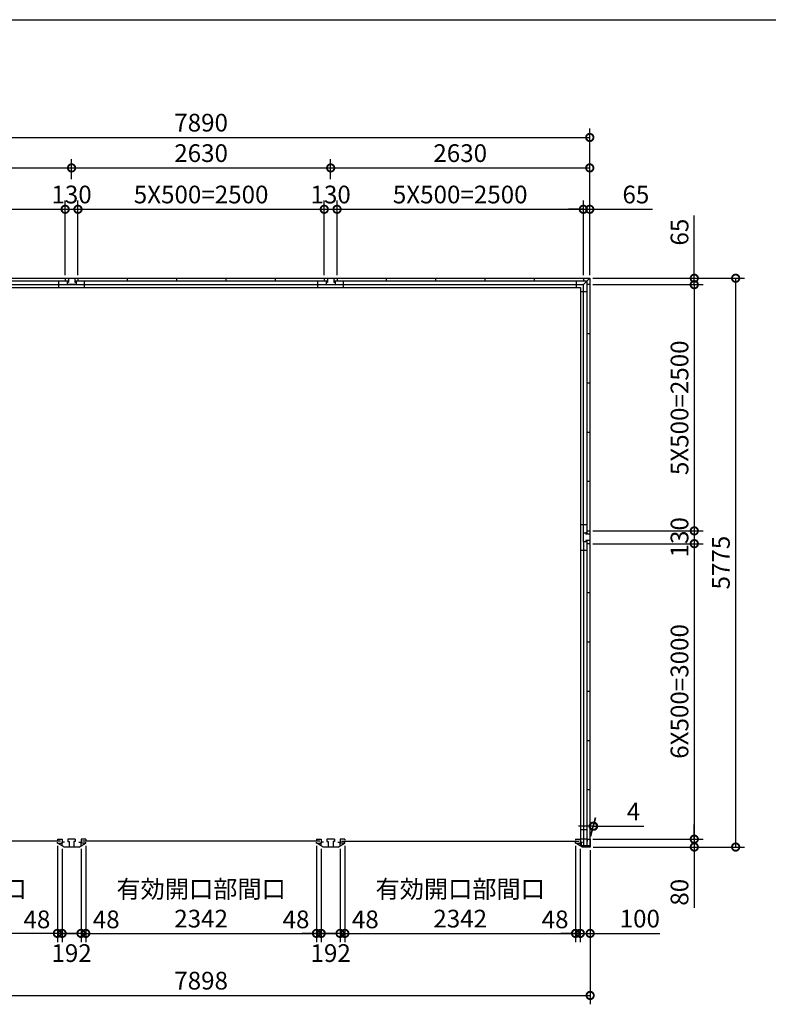
# Model space of a CAD drawing. Extents: x 0 to 24131, y -328 to 16658.
# Drawn here: x 6558 to 14157, y 6662 to 16658 of the extents above; entities that cross this region are included whole.
import ezdxf

# ---------------------------------------------------------------- set-up
doc = ezdxf.new("R2010")
doc.units = 0
doc.header["$LTSCALE"] = 20
doc.header["$PDMODE"] = 3
doc.header["$PDSIZE"] = 2
doc.layers.get('0').update_dxf_attribs({"linetype": 'CONTINUOUS'})
doc.layers.get('DEFPOINTS').update_dxf_attribs({"linetype": 'CONTINUOUS'})
for name, color, linetype in [('仕様書枠', 230, 'CONTINUOUS'), ('寸法', 4, 'CONTINUOUS'), ('部品1', 7, 'CONTINUOUS')]:
    doc.layers.add(name, color=color, linetype=linetype)
doc.styles.add('STYLE1', font='isocp.shx', dxfattribs={"bigfont": 'bigfont.shx'})
doc.dimstyles.new('INABA_S60G', dxfattribs={"dimscale": 60, "dimtxt": 3, "dimasz": 2.5, "dimexe": 1.5, "dimexo": 0.5, "dimgap": 1, "dimtad": 3, "dimdec": 1, "dimdsep": 46, "dimtxsty": 'STYLE1', "dimblk1": 'DOTSMALL', "dimblk2": 'DOTSMALL', "dimsah": 1, "dimcen": 0, "dimclrt": 7, "dimadec": 0, "dimazin": 0, "dimtfac": 1, "dimtdec": 4, "dimtix": 1, "dimtmove": 0, "dimatfit": 3, "dimldrblk": 'DOTSMALL', "dimfxl": 1, "dimtolj": 1, "dimtzin": 0, "dimarcsym": 0})

# ---------------------------------------------------------------- blocks, each defined once
blk = doc.blocks.new('_DOTSMALL')
at = {"color": 0, "linetype": 'ByBlock', "ltscale": 50, "const_width": 0.5}
blk.add_lwpolyline([(-0.0625, 0, 1), (0.0625, 0, 1)], format="xyb", close=True, dxfattribs=at)
blk = doc.blocks.new('*D45')
at = {"layer": 'DEFPOINTS', "color": 0, "ltscale": 50}
for p in [(12345, 11338.4), (12349, 8338.4), (13406.1, 8338.4)]:
    blk.add_point(p, dxfattribs=at)
at = {"layer": '寸法', "color": 0, "lineweight": -2, "ltscale": 50}
for p, q in [((12375, 11338.4), (13496.1, 11338.4)), ((13406.1, 11338.4), (13406.1, 8338.4)), ((12379, 8338.4), (13496.1, 8338.4))]:
    blk.add_line(p, q, dxfattribs=at)
at = {"layer": '寸法', "color": 0, "lineweight": -2, "ltscale": 50, "xscale": 150, "yscale": 150, "zscale": 150}
for p, rotation in [((13406.1, 11338.4), 90), ((13406.1, 8338.4), 270)]:
    blk.add_blockref('_DOTSMALL', p, dxfattribs=dict(at, rotation=rotation))
at = {"layer": '寸法', "color": 7, "ltscale": 50, "insert": (13256.1, 9838.4), "char_height": 180, "attachment_point": 5, "rotation": 90, "style": 'STYLE1'}
blk.add_mtext('\\A1;6X500=3000', dxfattribs=at)
blk = doc.blocks.new('*D46')
at = {"layer": 'DEFPOINTS', "color": 0, "ltscale": 50}
for p in [(12345, 8338.4), (12349, 8258.4), (13406.1, 8258.4)]:
    blk.add_point(p, dxfattribs=at)
at = {"layer": '寸法', "color": 0, "lineweight": -2, "ltscale": 50}
for p, q in [((13406.1, 8338.4), (13406.1, 8488.4)), ((12375, 8338.4), (13496.1, 8338.4)), ((13406.1, 8338.4), (13406.1, 8258.4)), ((12379, 8258.4), (13496.1, 8258.4)), ((13406.1, 8258.4), (13406.1, 7640.3))]:
    blk.add_line(p, q, dxfattribs=at)
at = {"layer": '寸法', "color": 0, "lineweight": -2, "ltscale": 50, "xscale": 150, "yscale": 150, "zscale": 150}
for p, rotation in [((13406.1, 8338.4), 270), ((13406.1, 8258.4), 90)]:
    blk.add_blockref('_DOTSMALL', p, dxfattribs=dict(at, rotation=rotation))
at = {"layer": '寸法', "color": 7, "ltscale": 50, "insert": (13256.1, 7799.3), "char_height": 180, "attachment_point": 5, "rotation": 90, "style": 'STYLE1'}
blk.add_mtext('\\A1;80', dxfattribs=at)
blk = doc.blocks.new('*D47')
at = {"layer": 'DEFPOINTS', "color": 0, "ltscale": 50}
for p in [(12345, 11468.4), (12345, 11338.4), (13406.1, 11338.4)]:
    blk.add_point(p, dxfattribs=at)
at = {"layer": '寸法', "color": 0, "lineweight": -2, "ltscale": 50}
for p, q in [((12375, 11468.4), (13496.1, 11468.4)), ((13406.1, 11468.4), (13406.1, 11338.4)), ((12375, 11338.4), (13496.1, 11338.4))]:
    blk.add_line(p, q, dxfattribs=at)
at = {"layer": '寸法', "color": 0, "lineweight": -2, "ltscale": 50, "xscale": 150, "yscale": 150, "zscale": 150}
for p, rotation in [((13406.1, 11468.4), 90), ((13406.1, 11338.4), 270)]:
    blk.add_blockref('_DOTSMALL', p, dxfattribs=dict(at, rotation=rotation))
at = {"layer": '寸法', "color": 7, "ltscale": 50, "insert": (13256.1, 11403.4), "char_height": 180, "attachment_point": 5, "rotation": 90, "style": 'STYLE1'}
blk.add_mtext('\\A1;130', dxfattribs=at)
blk = doc.blocks.new('*D48')
at = {"layer": 'DEFPOINTS', "color": 0, "ltscale": 50}
for p in [(12345, 13968.4), (12345, 11468.4), (13406.1, 11468.4)]:
    blk.add_point(p, dxfattribs=at)
at = {"layer": '寸法', "color": 0, "lineweight": -2, "ltscale": 50}
for p, q in [((12375, 13968.4), (13496.1, 13968.4)), ((13406.1, 13968.4), (13406.1, 11468.4)), ((12375, 11468.4), (13496.1, 11468.4))]:
    blk.add_line(p, q, dxfattribs=at)
at = {"layer": '寸法', "color": 0, "lineweight": -2, "ltscale": 50, "xscale": 150, "yscale": 150, "zscale": 150}
for p, rotation in [((13406.1, 13968.4), 90), ((13406.1, 11468.4), 270)]:
    blk.add_blockref('_DOTSMALL', p, dxfattribs=dict(at, rotation=rotation))
at = {"layer": '寸法', "color": 7, "ltscale": 50, "insert": (13256.1, 12718.4), "char_height": 180, "attachment_point": 5, "rotation": 90, "style": 'STYLE1'}
blk.add_mtext('\\A1;5X500=2500', dxfattribs=at)
blk = doc.blocks.new('*D49')
at = {"layer": 'DEFPOINTS', "color": 0, "ltscale": 50}
for p in [(12345, 14033.4), (12345, 13968.4), (13406.1, 13968.4)]:
    blk.add_point(p, dxfattribs=at)
at = {"layer": '寸法', "color": 0, "lineweight": -2, "ltscale": 50}
for p, q in [((13406.1, 14033.4), (13406.1, 14669.6)), ((12375, 14033.4), (13496.1, 14033.4)), ((13406.1, 13968.4), (13406.1, 14033.4)), ((12375, 13968.4), (13496.1, 13968.4)), ((13406.1, 13968.4), (13406.1, 13818.4))]:
    blk.add_line(p, q, dxfattribs=at)
at = {"layer": '寸法', "color": 0, "lineweight": -2, "ltscale": 50, "xscale": 150, "yscale": 150, "zscale": 150}
for p, rotation in [((13406.1, 14033.4), 270), ((13406.1, 13968.4), 90)]:
    blk.add_blockref('_DOTSMALL', p, dxfattribs=dict(at, rotation=rotation))
at = {"layer": '寸法', "color": 7, "ltscale": 50, "insert": (13256.1, 14501.5), "char_height": 180, "attachment_point": 5, "rotation": 90, "style": 'STYLE1'}
blk.add_mtext('\\A1;65', dxfattribs=at)
blk = doc.blocks.new('*D50')
at = {"layer": 'DEFPOINTS', "color": 0, "ltscale": 50}
for p in [(12345, 14033.4), (12349, 8258.4), (13826.1, 8258.4)]:
    blk.add_point(p, dxfattribs=at)
at = {"layer": '寸法', "color": 0, "lineweight": -2, "ltscale": 50}
for p, q in [((12375, 14033.4), (13916.1, 14033.4)), ((13826.1, 14033.4), (13826.1, 8258.4)), ((12379, 8258.4), (13916.1, 8258.4))]:
    blk.add_line(p, q, dxfattribs=at)
at = {"layer": '寸法', "color": 0, "lineweight": -2, "ltscale": 50, "xscale": 150, "yscale": 150, "zscale": 150}
for p, rotation in [((13826.1, 14033.4), 90), ((13826.1, 8258.4), 270)]:
    blk.add_blockref('_DOTSMALL', p, dxfattribs=dict(at, rotation=rotation))
at = {"layer": '寸法', "color": 7, "ltscale": 50, "insert": (13676.1, 11145.9), "char_height": 180, "attachment_point": 5, "rotation": 90, "style": 'STYLE1'}
blk.add_mtext('\\A1;5775', dxfattribs=at)
blk = doc.blocks.new('*D51')
at = {"layer": 'DEFPOINTS', "color": 0, "ltscale": 50}
for p in [(9859, 8299.4), (12201, 8299.4), (12201, 7381.8)]:
    blk.add_point(p, dxfattribs=at)
at = {"layer": '寸法', "color": 0, "lineweight": -2, "ltscale": 50}
for p, q in [((9859, 8269.4), (9859, 7291.8)), ((12201, 8269.4), (12201, 7291.8)), ((9859, 7381.8), (12201, 7381.8))]:
    blk.add_line(p, q, dxfattribs=at)
at = {"layer": '寸法', "color": 0, "lineweight": -2, "ltscale": 50, "xscale": 150, "yscale": 150, "zscale": 150, "rotation": 180}
blk.add_blockref('_DOTSMALL', (9859, 7381.8), dxfattribs=at)
at = {"layer": '寸法', "color": 0, "lineweight": -2, "ltscale": 50, "xscale": 150, "yscale": 150, "zscale": 150}
blk.add_blockref('_DOTSMALL', (12201, 7381.8), dxfattribs=at)
at = {"layer": '寸法', "color": 7, "ltscale": 50, "insert": (11030, 7681.8), "char_height": 180, "attachment_point": 5, "style": 'STYLE1'}
blk.add_mtext('\\A1;有効開口部間口\\P2342', dxfattribs=at)
blk = doc.blocks.new('*D52')
at = {"layer": 'DEFPOINTS', "color": 0, "ltscale": 50}
for p in [(12249, 8270.9), (12349, 8258.4), (12349, 7381.8)]:
    blk.add_point(p, dxfattribs=at)
at = {"layer": '寸法', "color": 0, "lineweight": -2, "ltscale": 50}
for p, q in [((12249, 8240.9), (12249, 7291.8)), ((12349, 8228.4), (12349, 7291.8)), ((12249, 7381.8), (12099, 7381.8)), ((12249, 7381.8), (12349, 7381.8)), ((12349, 7381.8), (13057.2, 7381.8))]:
    blk.add_line(p, q, dxfattribs=at)
at = {"layer": '寸法', "color": 0, "lineweight": -2, "ltscale": 50, "xscale": 150, "yscale": 150, "zscale": 150}
blk.add_blockref('_DOTSMALL', (12249, 7381.8), dxfattribs=at)
at = {"layer": '寸法', "color": 0, "lineweight": -2, "ltscale": 50, "xscale": 150, "yscale": 150, "zscale": 150, "rotation": 180}
blk.add_blockref('_DOTSMALL', (12349, 7381.8), dxfattribs=at)
at = {"layer": '寸法', "color": 7, "ltscale": 50, "insert": (12853.1, 7531.8), "char_height": 180, "attachment_point": 5, "style": 'STYLE1'}
blk.add_mtext('\\A1;100', dxfattribs=at)
blk = doc.blocks.new('*D54')
at = {"layer": 'DEFPOINTS', "color": 0, "ltscale": 50}
for p in [(4451, 8188.4), (12349, 8188.4), (12349, 6751.8)]:
    blk.add_point(p, dxfattribs=at)
at = {"layer": '寸法', "color": 0, "lineweight": -2, "ltscale": 50}
for p, q in [((4451, 8158.4), (4451, 6661.8)), ((12349, 8158.4), (12349, 6661.8)), ((4451, 6751.8), (12349, 6751.8))]:
    blk.add_line(p, q, dxfattribs=at)
at = {"layer": '寸法', "color": 0, "lineweight": -2, "ltscale": 50, "xscale": 150, "yscale": 150, "zscale": 150, "rotation": 180}
blk.add_blockref('_DOTSMALL', (4451, 6751.8), dxfattribs=at)
at = {"layer": '寸法', "color": 0, "lineweight": -2, "ltscale": 50, "xscale": 150, "yscale": 150, "zscale": 150}
blk.add_blockref('_DOTSMALL', (12349, 6751.8), dxfattribs=at)
at = {"layer": '寸法', "color": 7, "ltscale": 50, "insert": (8400, 6901.8), "char_height": 180, "attachment_point": 5, "style": 'STYLE1'}
blk.add_mtext('\\A1;7898', dxfattribs=at)
blk = doc.blocks.new('*D56')
at = {"layer": 'DEFPOINTS', "color": 0, "ltscale": 50}
for p in [(4599, 8299.4), (6941, 8299.4), (4599, 7381.8)]:
    blk.add_point(p, dxfattribs=at)
at = {"layer": '寸法', "color": 0, "lineweight": -2, "ltscale": 50}
for p, q in [((4599, 8269.4), (4599, 7291.8)), ((6941, 8269.4), (6941, 7291.8)), ((6941, 7381.8), (4599, 7381.8))]:
    blk.add_line(p, q, dxfattribs=at)
at = {"layer": '寸法', "color": 0, "lineweight": -2, "ltscale": 50, "xscale": 150, "yscale": 150, "zscale": 150, "rotation": 180}
blk.add_blockref('_DOTSMALL', (4599, 7381.8), dxfattribs=at)
at = {"layer": '寸法', "color": 0, "lineweight": -2, "ltscale": 50, "xscale": 150, "yscale": 150, "zscale": 150}
blk.add_blockref('_DOTSMALL', (6941, 7381.8), dxfattribs=at)
at = {"layer": '寸法', "color": 7, "ltscale": 50, "insert": (5770, 7681.8), "char_height": 180, "attachment_point": 5, "style": 'STYLE1'}
blk.add_mtext('\\A1;有効開口部間口\\P2342', dxfattribs=at)
blk = doc.blocks.new('*D57')
at = {"layer": 'DEFPOINTS', "color": 0, "ltscale": 50}
for p in [(7229, 8299.4), (9571, 8299.4), (9571, 7381.8)]:
    blk.add_point(p, dxfattribs=at)
at = {"layer": '寸法', "color": 0, "lineweight": -2, "ltscale": 50}
for p, q in [((7229, 8269.4), (7229, 7291.8)), ((9571, 8269.4), (9571, 7291.8)), ((7229, 7381.8), (9571, 7381.8))]:
    blk.add_line(p, q, dxfattribs=at)
at = {"layer": '寸法', "color": 0, "lineweight": -2, "ltscale": 50, "xscale": 150, "yscale": 150, "zscale": 150, "rotation": 180}
blk.add_blockref('_DOTSMALL', (7229, 7381.8), dxfattribs=at)
at = {"layer": '寸法', "color": 0, "lineweight": -2, "ltscale": 50, "xscale": 150, "yscale": 150, "zscale": 150}
blk.add_blockref('_DOTSMALL', (9571, 7381.8), dxfattribs=at)
at = {"layer": '寸法', "color": 7, "ltscale": 50, "insert": (8400, 7681.8), "char_height": 180, "attachment_point": 5, "style": 'STYLE1'}
blk.add_mtext('\\A1;有効開口部間口\\P2342', dxfattribs=at)
blk = doc.blocks.new('*D59')
at = {"layer": 'DEFPOINTS', "color": 0, "ltscale": 50}
for p in [(6941, 8299.4), (6989, 8270.9), (6941, 7381.8)]:
    blk.add_point(p, dxfattribs=at)
at = {"layer": '寸法', "color": 0, "lineweight": -2, "ltscale": 50}
for p, q in [((6941, 8269.4), (6941, 7291.8)), ((6989, 8240.9), (6989, 7291.8)), ((6941, 7381.8), (6791, 7381.8)), ((6989, 7381.8), (6941, 7381.8)), ((6989, 7381.8), (7139, 7381.8))]:
    blk.add_line(p, q, dxfattribs=at)
at = {"layer": '寸法', "color": 0, "lineweight": -2, "ltscale": 50, "xscale": 150, "yscale": 150, "zscale": 150}
blk.add_blockref('_DOTSMALL', (6941, 7381.8), dxfattribs=at)
at = {"layer": '寸法', "color": 0, "lineweight": -2, "ltscale": 50, "xscale": 150, "yscale": 150, "zscale": 150, "rotation": 180}
blk.add_blockref('_DOTSMALL', (6989, 7381.8), dxfattribs=at)
at = {"layer": '寸法', "color": 7, "ltscale": 50, "insert": (6733.2, 7524.2), "char_height": 180, "attachment_point": 5, "style": 'STYLE1'}
blk.add_mtext('\\A1;48', dxfattribs=at)
blk = doc.blocks.new('*D60')
at = {"layer": 'DEFPOINTS', "color": 0, "ltscale": 50}
for p in [(7229, 8299.4), (7181, 8270.9), (7229, 7381.8)]:
    blk.add_point(p, dxfattribs=at)
at = {"layer": '寸法', "color": 0, "lineweight": -2, "ltscale": 50}
for p, q in [((7181, 8240.9), (7181, 7291.8)), ((7229, 8269.4), (7229, 7291.8)), ((7181, 7381.8), (7031, 7381.8)), ((7181, 7381.8), (7229, 7381.8)), ((7229, 7381.8), (7379, 7381.8))]:
    blk.add_line(p, q, dxfattribs=at)
at = {"layer": '寸法', "color": 0, "lineweight": -2, "ltscale": 50, "xscale": 150, "yscale": 150, "zscale": 150}
blk.add_blockref('_DOTSMALL', (7181, 7381.8), dxfattribs=at)
at = {"layer": '寸法', "color": 0, "lineweight": -2, "ltscale": 50, "xscale": 150, "yscale": 150, "zscale": 150, "rotation": 180}
blk.add_blockref('_DOTSMALL', (7229, 7381.8), dxfattribs=at)
at = {"layer": '寸法', "color": 7, "ltscale": 50, "insert": (7436.8, 7524.2), "char_height": 180, "attachment_point": 5, "style": 'STYLE1'}
blk.add_mtext('\\A1;48', dxfattribs=at)
blk = doc.blocks.new('*D61')
at = {"layer": 'DEFPOINTS', "color": 0, "ltscale": 50}
for p in [(9571, 8299.4), (9619, 8270.9), (9571, 7381.8)]:
    blk.add_point(p, dxfattribs=at)
at = {"layer": '寸法', "color": 0, "lineweight": -2, "ltscale": 50}
for p, q in [((9571, 8269.4), (9571, 7291.8)), ((9619, 8240.9), (9619, 7291.8)), ((9571, 7381.8), (9421, 7381.8)), ((9619, 7381.8), (9571, 7381.8)), ((9619, 7381.8), (9769, 7381.8))]:
    blk.add_line(p, q, dxfattribs=at)
at = {"layer": '寸法', "color": 0, "lineweight": -2, "ltscale": 50, "xscale": 150, "yscale": 150, "zscale": 150}
blk.add_blockref('_DOTSMALL', (9571, 7381.8), dxfattribs=at)
at = {"layer": '寸法', "color": 0, "lineweight": -2, "ltscale": 50, "xscale": 150, "yscale": 150, "zscale": 150, "rotation": 180}
blk.add_blockref('_DOTSMALL', (9619, 7381.8), dxfattribs=at)
at = {"layer": '寸法', "color": 7, "ltscale": 50, "insert": (9363.2, 7524.2), "char_height": 180, "attachment_point": 5, "style": 'STYLE1'}
blk.add_mtext('\\A1;48', dxfattribs=at)
blk = doc.blocks.new('*D62')
at = {"layer": 'DEFPOINTS', "color": 0, "ltscale": 50}
for p in [(9859, 8299.4), (9811, 8270.9), (9859, 7381.8)]:
    blk.add_point(p, dxfattribs=at)
at = {"layer": '寸法', "color": 0, "lineweight": -2, "ltscale": 50}
for p, q in [((9811, 8240.9), (9811, 7291.8)), ((9859, 8269.4), (9859, 7291.8)), ((9811, 7381.8), (9661, 7381.8)), ((9811, 7381.8), (9859, 7381.8)), ((9859, 7381.8), (10009, 7381.8))]:
    blk.add_line(p, q, dxfattribs=at)
at = {"layer": '寸法', "color": 0, "lineweight": -2, "ltscale": 50, "xscale": 150, "yscale": 150, "zscale": 150}
blk.add_blockref('_DOTSMALL', (9811, 7381.8), dxfattribs=at)
at = {"layer": '寸法', "color": 0, "lineweight": -2, "ltscale": 50, "xscale": 150, "yscale": 150, "zscale": 150, "rotation": 180}
blk.add_blockref('_DOTSMALL', (9859, 7381.8), dxfattribs=at)
at = {"layer": '寸法', "color": 7, "ltscale": 50, "insert": (10066.8, 7524.2), "char_height": 180, "attachment_point": 5, "style": 'STYLE1'}
blk.add_mtext('\\A1;48', dxfattribs=at)
blk = doc.blocks.new('*D63')
at = {"layer": 'DEFPOINTS', "color": 0, "ltscale": 50}
for p in [(12201, 8299.4), (12249, 8270.9), (12201, 7381.8)]:
    blk.add_point(p, dxfattribs=at)
at = {"layer": '寸法', "color": 0, "lineweight": -2, "ltscale": 50}
for p, q in [((12201, 8269.4), (12201, 7291.8)), ((12249, 8240.9), (12249, 7291.8)), ((12201, 7381.8), (12051, 7381.8)), ((12249, 7381.8), (12201, 7381.8)), ((12249, 7381.8), (12399, 7381.8))]:
    blk.add_line(p, q, dxfattribs=at)
at = {"layer": '寸法', "color": 0, "lineweight": -2, "ltscale": 50, "xscale": 150, "yscale": 150, "zscale": 150}
blk.add_blockref('_DOTSMALL', (12201, 7381.8), dxfattribs=at)
at = {"layer": '寸法', "color": 0, "lineweight": -2, "ltscale": 50, "xscale": 150, "yscale": 150, "zscale": 150, "rotation": 180}
blk.add_blockref('_DOTSMALL', (12249, 7381.8), dxfattribs=at)
at = {"layer": '寸法', "color": 7, "ltscale": 50, "insert": (11993.2, 7524.2), "char_height": 180, "attachment_point": 5, "style": 'STYLE1'}
blk.add_mtext('\\A1;48', dxfattribs=at)
blk = doc.blocks.new('*D64')
at = {"layer": 'DEFPOINTS', "color": 0, "ltscale": 50}
for p in [(6989, 8270.9), (7181, 8270.9), (6989, 7381.8)]:
    blk.add_point(p, dxfattribs=at)
at = {"layer": '寸法', "color": 0, "lineweight": -2, "ltscale": 50}
for p, q in [((6989, 8240.9), (6989, 7291.8)), ((7181, 8240.9), (7181, 7291.8)), ((7181, 7381.8), (6989, 7381.8))]:
    blk.add_line(p, q, dxfattribs=at)
at = {"layer": '寸法', "color": 0, "lineweight": -2, "ltscale": 50, "xscale": 150, "yscale": 150, "zscale": 150, "rotation": 180}
blk.add_blockref('_DOTSMALL', (6989, 7381.8), dxfattribs=at)
at = {"layer": '寸法', "color": 0, "lineweight": -2, "ltscale": 50, "xscale": 150, "yscale": 150, "zscale": 150}
blk.add_blockref('_DOTSMALL', (7181, 7381.8), dxfattribs=at)
at = {"layer": '寸法', "color": 7, "ltscale": 50, "insert": (7085, 7181.8), "char_height": 180, "attachment_point": 5, "style": 'STYLE1'}
blk.add_mtext('\\A1;192', dxfattribs=at)
blk = doc.blocks.new('*D65')
at = {"layer": 'DEFPOINTS', "color": 0, "ltscale": 50}
for p in [(9619, 8270.9), (9811, 8270.9), (9619, 7381.8)]:
    blk.add_point(p, dxfattribs=at)
at = {"layer": '寸法', "color": 0, "lineweight": -2, "ltscale": 50}
for p, q in [((9619, 8240.9), (9619, 7291.8)), ((9811, 8240.9), (9811, 7291.8)), ((9811, 7381.8), (9619, 7381.8))]:
    blk.add_line(p, q, dxfattribs=at)
at = {"layer": '寸法', "color": 0, "lineweight": -2, "ltscale": 50, "xscale": 150, "yscale": 150, "zscale": 150, "rotation": 180}
blk.add_blockref('_DOTSMALL', (9619, 7381.8), dxfattribs=at)
at = {"layer": '寸法', "color": 0, "lineweight": -2, "ltscale": 50, "xscale": 150, "yscale": 150, "zscale": 150}
blk.add_blockref('_DOTSMALL', (9811, 7381.8), dxfattribs=at)
at = {"layer": '寸法', "color": 7, "ltscale": 50, "insert": (9715, 7181.8), "char_height": 180, "attachment_point": 5, "style": 'STYLE1'}
blk.add_mtext('\\A1;192', dxfattribs=at)
blk = doc.blocks.new('*D66')
at = {"layer": 'DEFPOINTS', "color": 0, "ltscale": 50}
for p in [(12384.3, 8470.1), (12345, 8338.4), (12349, 8338.4)]:
    blk.add_point(p, dxfattribs=at)
at = {"layer": '寸法', "color": 0, "lineweight": -2, "ltscale": 50}
for p, q in [((12353, 8368.4), (12404.4, 8560.1)), ((12357, 8368.4), (12408.4, 8560.1)), ((12380.3, 8470.1), (12230.3, 8470.1)), ((12380.3, 8470.1), (12384.3, 8470.1)), ((12384.3, 8470.1), (12894.3, 8470.1))]:
    blk.add_line(p, q, dxfattribs=at)
at = {"layer": '寸法', "color": 0, "lineweight": -2, "ltscale": 50, "xscale": 150, "yscale": 150, "zscale": 150}
blk.add_blockref('_DOTSMALL', (12380.3, 8470.1), dxfattribs=at)
at = {"layer": '寸法', "color": 0, "lineweight": -2, "ltscale": 50, "xscale": 150, "yscale": 150, "zscale": 150, "rotation": 180}
blk.add_blockref('_DOTSMALL', (12384.3, 8470.1), dxfattribs=at)
at = {"layer": '寸法', "color": 7, "ltscale": 50, "insert": (12789.3, 8620.1), "char_height": 180, "attachment_point": 5, "style": 'STYLE1'}
blk.add_mtext('\\A1;4', dxfattribs=at)
blk = doc.blocks.new('*D67')
at = {"layer": 'DEFPOINTS', "color": 0, "ltscale": 50}
for p in [(12345, 15462.9), (4455, 14033.4), (12345, 14033.4)]:
    blk.add_point(p, dxfattribs=at)
at = {"layer": '寸法', "color": 0, "lineweight": -2, "ltscale": 50}
for p, q in [((4455, 14063.4), (4455, 15552.9)), ((12345, 14063.4), (12345, 15552.9)), ((4455, 15462.9), (12345, 15462.9))]:
    blk.add_line(p, q, dxfattribs=at)
at = {"layer": '寸法', "color": 0, "lineweight": -2, "ltscale": 50, "xscale": 150, "yscale": 150, "zscale": 150, "rotation": 180}
blk.add_blockref('_DOTSMALL', (4455, 15462.9), dxfattribs=at)
at = {"layer": '寸法', "color": 0, "lineweight": -2, "ltscale": 50, "xscale": 150, "yscale": 150, "zscale": 150}
blk.add_blockref('_DOTSMALL', (12345, 15462.9), dxfattribs=at)
at = {"layer": '寸法', "color": 7, "ltscale": 50, "insert": (8400, 15612.9), "char_height": 180, "attachment_point": 5, "style": 'STYLE1'}
blk.add_mtext('\\A1;7890', dxfattribs=at)
blk = doc.blocks.new('*D68')
at = {"layer": 'DEFPOINTS', "color": 0, "ltscale": 50}
for p in [(9780, 14733.4), (9650, 14033.4), (9780, 14033.4)]:
    blk.add_point(p, dxfattribs=at)
at = {"layer": '寸法', "color": 0, "lineweight": -2, "ltscale": 50}
for p, q in [((9650, 14063.4), (9650, 14823.4)), ((9780, 14063.4), (9780, 14823.4)), ((9650, 14733.4), (9780, 14733.4))]:
    blk.add_line(p, q, dxfattribs=at)
at = {"layer": '寸法', "color": 0, "lineweight": -2, "ltscale": 50, "xscale": 150, "yscale": 150, "zscale": 150, "rotation": 180}
blk.add_blockref('_DOTSMALL', (9650, 14733.4), dxfattribs=at)
at = {"layer": '寸法', "color": 0, "lineweight": -2, "ltscale": 50, "xscale": 150, "yscale": 150, "zscale": 150}
blk.add_blockref('_DOTSMALL', (9780, 14733.4), dxfattribs=at)
at = {"layer": '寸法', "color": 7, "ltscale": 50, "insert": (9715, 14883.4), "char_height": 180, "attachment_point": 5, "style": 'STYLE1'}
blk.add_mtext('\\A1;130', dxfattribs=at)
blk = doc.blocks.new('*D69')
at = {"layer": 'DEFPOINTS', "color": 0, "ltscale": 50}
for p in [(12345, 15153.5), (9715, 15008.9), (12345, 14033.4)]:
    blk.add_point(p, dxfattribs=at)
at = {"layer": '寸法', "color": 0, "lineweight": -2, "ltscale": 50}
for p, q in [((9715, 15038.9), (9715, 15243.5)), ((12345, 14063.4), (12345, 15243.5)), ((9715, 15153.5), (12345, 15153.5))]:
    blk.add_line(p, q, dxfattribs=at)
at = {"layer": '寸法', "color": 0, "lineweight": -2, "ltscale": 50, "xscale": 150, "yscale": 150, "zscale": 150, "rotation": 180}
blk.add_blockref('_DOTSMALL', (9715, 15153.5), dxfattribs=at)
at = {"layer": '寸法', "color": 0, "lineweight": -2, "ltscale": 50, "xscale": 150, "yscale": 150, "zscale": 150}
blk.add_blockref('_DOTSMALL', (12345, 15153.5), dxfattribs=at)
at = {"layer": '寸法', "color": 7, "ltscale": 50, "insert": (11030, 15303.5), "char_height": 180, "attachment_point": 5, "style": 'STYLE1'}
blk.add_mtext('\\A1;2630', dxfattribs=at)
blk = doc.blocks.new('*D71')
at = {"layer": 'DEFPOINTS', "color": 0, "ltscale": 50}
for p in [(12345, 14733.4), (12280, 14033.4), (12345, 14033.4)]:
    blk.add_point(p, dxfattribs=at)
at = {"layer": '寸法', "color": 0, "lineweight": -2, "ltscale": 50}
for p, q in [((12280, 14063.4), (12280, 14823.4)), ((12345, 14063.4), (12345, 14823.4)), ((12280, 14733.4), (12130, 14733.4)), ((12280, 14733.4), (12345, 14733.4)), ((12345, 14733.4), (12981.2, 14733.4))]:
    blk.add_line(p, q, dxfattribs=at)
at = {"layer": '寸法', "color": 0, "lineweight": -2, "ltscale": 50, "xscale": 150, "yscale": 150, "zscale": 150}
blk.add_blockref('_DOTSMALL', (12280, 14733.4), dxfattribs=at)
at = {"layer": '寸法', "color": 0, "lineweight": -2, "ltscale": 50, "xscale": 150, "yscale": 150, "zscale": 150, "rotation": 180}
blk.add_blockref('_DOTSMALL', (12345, 14733.4), dxfattribs=at)
at = {"layer": '寸法', "color": 7, "ltscale": 50, "insert": (12813.1, 14883.4), "char_height": 180, "attachment_point": 5, "style": 'STYLE1'}
blk.add_mtext('\\A1;65', dxfattribs=at)
blk = doc.blocks.new('*D72')
at = {"layer": 'DEFPOINTS', "color": 0, "ltscale": 50}
for p in [(7085, 15153.5), (7085, 15008.9), (4455, 14033.4)]:
    blk.add_point(p, dxfattribs=at)
at = {"layer": '寸法', "color": 0, "lineweight": -2, "ltscale": 50}
for p, q in [((4455, 14063.4), (4455, 15243.5)), ((7085, 15038.9), (7085, 15243.5)), ((4455, 15153.5), (7085, 15153.5))]:
    blk.add_line(p, q, dxfattribs=at)
at = {"layer": '寸法', "color": 0, "lineweight": -2, "ltscale": 50, "xscale": 150, "yscale": 150, "zscale": 150, "rotation": 180}
blk.add_blockref('_DOTSMALL', (4455, 15153.5), dxfattribs=at)
at = {"layer": '寸法', "color": 0, "lineweight": -2, "ltscale": 50, "xscale": 150, "yscale": 150, "zscale": 150}
blk.add_blockref('_DOTSMALL', (7085, 15153.5), dxfattribs=at)
at = {"layer": '寸法', "color": 7, "ltscale": 50, "insert": (5770, 15303.5), "char_height": 180, "attachment_point": 5, "style": 'STYLE1'}
blk.add_mtext('\\A1;2630', dxfattribs=at)
blk = doc.blocks.new('*D73')
at = {"layer": 'DEFPOINTS', "color": 0, "ltscale": 50}
for p in [(7150, 14733.4), (7020, 14033.4), (7150, 14033.4)]:
    blk.add_point(p, dxfattribs=at)
at = {"layer": '寸法', "color": 0, "lineweight": -2, "ltscale": 50}
for p, q in [((7020, 14063.4), (7020, 14823.4)), ((7150, 14063.4), (7150, 14823.4)), ((7020, 14733.4), (7150, 14733.4))]:
    blk.add_line(p, q, dxfattribs=at)
at = {"layer": '寸法', "color": 0, "lineweight": -2, "ltscale": 50, "xscale": 150, "yscale": 150, "zscale": 150, "rotation": 180}
blk.add_blockref('_DOTSMALL', (7020, 14733.4), dxfattribs=at)
at = {"layer": '寸法', "color": 0, "lineweight": -2, "ltscale": 50, "xscale": 150, "yscale": 150, "zscale": 150}
blk.add_blockref('_DOTSMALL', (7150, 14733.4), dxfattribs=at)
at = {"layer": '寸法', "color": 7, "ltscale": 50, "insert": (7085, 14883.4), "char_height": 180, "attachment_point": 5, "style": 'STYLE1'}
blk.add_mtext('\\A1;130', dxfattribs=at)
blk = doc.blocks.new('*D74')
at = {"layer": 'DEFPOINTS', "color": 0, "ltscale": 50}
for p in [(7020, 14733.4), (4520, 14033.4), (7020, 14033.4)]:
    blk.add_point(p, dxfattribs=at)
at = {"layer": '寸法', "color": 0, "lineweight": -2, "ltscale": 50}
for p, q in [((4520, 14063.4), (4520, 14823.4)), ((7020, 14063.4), (7020, 14823.4)), ((4520, 14733.4), (7020, 14733.4))]:
    blk.add_line(p, q, dxfattribs=at)
at = {"layer": '寸法', "color": 0, "lineweight": -2, "ltscale": 50, "xscale": 150, "yscale": 150, "zscale": 150, "rotation": 180}
blk.add_blockref('_DOTSMALL', (4520, 14733.4), dxfattribs=at)
at = {"layer": '寸法', "color": 0, "lineweight": -2, "ltscale": 50, "xscale": 150, "yscale": 150, "zscale": 150}
blk.add_blockref('_DOTSMALL', (7020, 14733.4), dxfattribs=at)
at = {"layer": '寸法', "color": 7, "ltscale": 50, "insert": (5770, 14883.5), "char_height": 180, "attachment_point": 5, "style": 'STYLE1'}
blk.add_mtext('\\A1;5X500=2500', dxfattribs=at)
blk = doc.blocks.new('*D75')
at = {"layer": 'DEFPOINTS', "color": 0, "ltscale": 50}
for p in [(9650, 14733.4), (7150, 14033.4), (9650, 14033.4)]:
    blk.add_point(p, dxfattribs=at)
at = {"layer": '寸法', "color": 0, "lineweight": -2, "ltscale": 50}
for p, q in [((7150, 14063.4), (7150, 14823.4)), ((9650, 14063.4), (9650, 14823.4)), ((7150, 14733.4), (9650, 14733.4))]:
    blk.add_line(p, q, dxfattribs=at)
at = {"layer": '寸法', "color": 0, "lineweight": -2, "ltscale": 50, "xscale": 150, "yscale": 150, "zscale": 150, "rotation": 180}
blk.add_blockref('_DOTSMALL', (7150, 14733.4), dxfattribs=at)
at = {"layer": '寸法', "color": 0, "lineweight": -2, "ltscale": 50, "xscale": 150, "yscale": 150, "zscale": 150}
blk.add_blockref('_DOTSMALL', (9650, 14733.4), dxfattribs=at)
at = {"layer": '寸法', "color": 7, "ltscale": 50, "insert": (8400, 14883.5), "char_height": 180, "attachment_point": 5, "style": 'STYLE1'}
blk.add_mtext('\\A1;5X500=2500', dxfattribs=at)
blk = doc.blocks.new('*D76')
at = {"layer": 'DEFPOINTS', "color": 0, "ltscale": 50}
for p in [(12280, 14733.4), (9780, 14033.4), (12280, 14033.4)]:
    blk.add_point(p, dxfattribs=at)
at = {"layer": '寸法', "color": 0, "lineweight": -2, "ltscale": 50}
for p, q in [((9780, 14063.4), (9780, 14823.4)), ((12280, 14063.4), (12280, 14823.4)), ((9780, 14733.4), (12280, 14733.4))]:
    blk.add_line(p, q, dxfattribs=at)
at = {"layer": '寸法', "color": 0, "lineweight": -2, "ltscale": 50, "xscale": 150, "yscale": 150, "zscale": 150, "rotation": 180}
blk.add_blockref('_DOTSMALL', (9780, 14733.4), dxfattribs=at)
at = {"layer": '寸法', "color": 0, "lineweight": -2, "ltscale": 50, "xscale": 150, "yscale": 150, "zscale": 150}
blk.add_blockref('_DOTSMALL', (12280, 14733.4), dxfattribs=at)
at = {"layer": '寸法', "color": 7, "ltscale": 50, "insert": (11030, 14883.5), "char_height": 180, "attachment_point": 5, "style": 'STYLE1'}
blk.add_mtext('\\A1;5X500=2500', dxfattribs=at)
blk = doc.blocks.new('*D77')
at = {"layer": 'DEFPOINTS', "color": 0, "ltscale": 50}
for p in [(9715, 15153.5), (7085, 15008.9), (9715, 15008.9)]:
    blk.add_point(p, dxfattribs=at)
at = {"layer": '寸法', "color": 0, "lineweight": -2, "ltscale": 50}
for p, q in [((7085, 15038.9), (7085, 15243.5)), ((9715, 15038.9), (9715, 15243.5)), ((7085, 15153.5), (9715, 15153.5))]:
    blk.add_line(p, q, dxfattribs=at)
at = {"layer": '寸法', "color": 0, "lineweight": -2, "ltscale": 50, "xscale": 150, "yscale": 150, "zscale": 150, "rotation": 180}
blk.add_blockref('_DOTSMALL', (7085, 15153.5), dxfattribs=at)
at = {"layer": '寸法', "color": 0, "lineweight": -2, "ltscale": 50, "xscale": 150, "yscale": 150, "zscale": 150}
blk.add_blockref('_DOTSMALL', (9715, 15153.5), dxfattribs=at)
at = {"layer": '寸法', "color": 7, "ltscale": 50, "insert": (8400, 15303.5), "char_height": 180, "attachment_point": 5, "style": 'STYLE1'}
blk.add_mtext('\\A1;2630', dxfattribs=at)

msp = doc.modelspace()

# ---------------------------------------------------------------- linework, layer by layer
at = {"layer": '仕様書枠', "ltscale": 50}
msp.add_line((0, 16658.4), (24130.8, 16658.4), dxfattribs=at)
at = {"layer": '部品1', "ltscale": 50}
for p, q in [((4483.01, 14005.4), (7053.01, 14005.4)), ((4520.01, 14033.4), (12280.01, 14033.4)), ((6955.01, 13938.4), (6955.01, 14005.4)), ((7020.01, 14033.4), (7150.01, 14033.4)), ((7020.01, 14033.4), (7020.01, 14005.4)), ((7040.01, 14005.4), (7040.01, 13993.4)), ((7053.01, 14033.4), (7053.01, 13993.4)), ((7117.01, 14033.4), (7117.01, 13993.4)), ((7117.01, 14005.4), (9683.01, 14005.4)), ((7130.01, 14005.4), (7130.01, 13993.4)), ((7150.01, 14033.4), (7150.01, 14005.4)), ((7215.01, 13938.4), (7215.01, 14005.4)), ((7650.01, 14033.4), (7650.01, 14005.4)), ((8150.01, 14033.4), (8150.01, 14005.4)), ((8650.01, 14033.4), (8650.01, 14005.4)), ((9150.01, 14033.4), (9150.01, 14005.4)), ((9585.01, 13938.4), (9585.01, 14005.4)), ((9650.01, 14033.4), (9650.01, 14005.4)), ((9670.01, 14005.4), (9670.01, 13968.4)), ((9683.01, 14033.4), (9683.01, 13993.4)), ((9747.01, 14033.4), (9747.01, 13993.4)), ((9747.01, 14005.4), (12317.01, 14005.4)), ((9760.01, 14005.4), (9760.01, 13993.4)), ((9780.01, 14033.4), (9780.01, 14005.4)), ((9845.01, 13938.4), (9845.01, 14005.4)), ((10280.01, 14033.4), (10280.01, 14005.4)), ((10780.01, 14033.4), (10780.01, 14005.4)), ((11280.01, 14033.4), (11280.01, 14005.4)), ((11780.01, 14033.4), (11780.01, 14005.4)), ((12208.51, 14005.4), (12208.51, 13938.4)), ((12280.01, 14033.4), (12345.01, 14033.4)), ((12280.01, 14033.4), (12280.01, 14005.4)), ((12345.01, 14033.4), (12280.01, 13968.4)), ((12317.01, 14005.4), (12317.01, 11435.4)), ((12345.01, 14033.4), (12345.01, 13968.4)), ((4520.01, 13968.4), (12280.01, 13968.4)), ((4550.01, 13938.4), (12250.01, 13938.4)), ((7040.01, 13993.4), (7053.01, 13993.4)), ((7040.01, 13993.4), (7040.01, 13968.4)), ((7130.01, 13968.4), (7040.01, 13968.4)), ((7117.01, 13993.4), (7130.01, 13993.4)), ((7130.01, 13993.4), (7130.01, 13968.4)), ((9670.01, 13993.4), (9670.01, 13968.4)), ((9670.01, 13993.4), (9683.01, 13993.4)), ((9747.01, 13993.4), (9760.01, 13993.4)), ((9760.01, 13993.4), (9760.01, 13968.4)), ((12250.01, 13938.4), (12250.01, 8311.9)), ((12317.01, 13896.9), (12250.01, 13896.9)), ((12280.01, 11448.4), (12280.01, 13968.4)), ((12345.01, 13968.4), (12317.01, 13968.4)), ((12345.01, 13968.4), (12317.01, 13968.4)), ((12345.01, 13968.4), (12345.01, 11468.4)), ((12345.01, 13468.4), (12317.01, 13468.4)), ((12345.01, 13468.4), (12317.01, 13468.4)), ((12345.01, 12968.4), (12317.01, 12968.4)), ((12345.01, 12968.4), (12317.01, 12968.4)), ((12345.01, 12468.4), (12317.01, 12468.4)), ((12345.01, 12468.4), (12317.01, 12468.4)), ((12345.01, 11968.4), (12317.01, 11968.4)), ((12345.01, 11968.4), (12317.01, 11968.4)), ((12250.01, 11533.4), (12317.01, 11533.4)), ((12280.01, 11448.4), (12305.01, 11448.4)), ((12280.01, 11358.4), (12280.01, 11448.4)), ((12305.01, 11448.4), (12305.01, 11435.4)), ((12317.01, 11448.4), (12305.01, 11448.4)), ((12345.01, 11435.4), (12305.01, 11435.4)), ((12317.01, 11468.4), (12345.01, 11468.4)), ((12345.01, 11468.4), (12345.01, 11338.4)), ((12280.01, 11358.4), (12280.01, 10933.4)), ((12280.01, 11358.4), (12280.01, 10933.4)), ((12305.01, 11358.4), (12280.01, 11358.4)), ((12280.01, 11358.4), (12280.01, 8338.4)), ((12280.01, 11358.4), (12280.01, 8273.9)), ((12305.01, 11371.4), (12305.01, 11358.4)), ((12345.01, 11371.4), (12305.01, 11371.4)), ((12317.01, 11358.4), (12305.01, 11358.4)), ((12317.01, 11371.4), (12317.01, 8273.9)), ((12345.01, 11338.4), (12317.01, 11338.4)), ((12345.01, 11338.4), (12345.01, 8273.9)), ((12250.01, 11273.4), (12317.01, 11273.4)), ((12345.01, 10838.4), (12317.01, 10838.4)), ((12345.01, 10338.4), (12317.01, 10338.4)), ((12345.01, 9838.4), (12317.01, 9838.4)), ((12345.01, 9338.4), (12317.01, 9338.4)), ((12345.01, 8838.4), (12317.01, 8838.4)), ((12250.01, 8436.9), (12317.01, 8436.9)), ((6941.01, 8338.4), (6941.01, 8329.4)), ((6941.01, 8299.4), (6941.01, 8308.4)), ((6989.01, 8338.4), (6989.01, 8299.4)), ((7181.01, 8338.4), (7181.01, 8299.4)), ((7229.01, 8338.4), (7229.01, 8329.4)), ((7229.01, 8299.4), (7229.01, 8308.4)), ((9571.01, 8338.4), (9571.01, 8329.4)), ((9571.01, 8299.4), (9571.01, 8308.4)), ((9619.01, 8338.4), (9619.01, 8299.4)), ((9811.01, 8338.4), (9811.01, 8299.4)), ((9859.01, 8338.4), (9859.01, 8329.4)), ((9859.01, 8299.4), (9859.01, 8308.4)), ((12201.01, 8338.4), (12201.01, 8329.4)), ((12201.01, 8299.4), (12201.01, 8308.4)), ((12249.01, 8338.4), (12249.01, 8299.4)), ((12249.01, 8309.4), (12272.01, 8309.4)), ((12249.01, 8309.4), (12249.01, 8270.9)), ((12250.01, 8341.9), (12317.01, 8341.9)), ((12250.01, 8311.9), (12259.51, 8311.9)), ((12259.51, 8311.9), (12259.51, 8273.9)), ((12319.01, 8338.4), (12319.01, 8316.4)), ((12319.01, 8338.4), (12349.01, 8338.4)), ((12349.01, 8338.4), (12349.01, 8258.4)), ((12269.01, 8258.4), (12249.01, 8270.9)), ((12259.51, 8273.9), (12349.01, 8273.9)), ((12349.01, 8258.4), (12269.01, 8258.4))]:
    msp.add_line(p, q, dxfattribs=at)
at = {"layer": '部品1', "color": 7, "linetype": 'Continuous', "ltscale": 25}
for p, q in [((6974.11, 8318.9), (4565.91, 8318.9)), ((9604.11, 8318.9), (7195.91, 8318.9)), ((9825.91, 8318.9), (12234.11, 8318.9))]:
    msp.add_line(p, q, dxfattribs=at)
at = {"layer": '部品1'}
for p, q in [((6941.01, 8338.4), (6989.01, 8338.4)), ((6941.01, 8299.4), (6989.01, 8299.4)), ((6989.01, 8270.9), (6943.41, 8299.4)), ((6989.01, 8270.9), (6989.01, 8309.4)), ((7012.01, 8309.4), (6989.01, 8309.4)), ((7047.51, 8338.4), (7047.51, 8313.4)), ((7122.51, 8338.4), (7047.51, 8338.4)), ((7047.51, 8313.4), (7060.51, 8313.4)), ((7060.51, 8313.4), (7060.51, 8258.4)), ((7122.51, 8313.4), (7109.51, 8313.4)), ((7109.51, 8313.4), (7109.51, 8258.4)), ((7122.51, 8338.4), (7122.51, 8313.4)), ((7158.01, 8309.4), (7181.01, 8309.4)), ((7229.01, 8338.4), (7181.01, 8338.4)), ((7181.01, 8270.9), (7181.01, 8309.4)), ((7181.01, 8270.9), (7226.61, 8299.4)), ((7229.01, 8299.4), (7181.01, 8299.4)), ((9571.01, 8338.4), (9619.01, 8338.4)), ((9571.01, 8299.4), (9619.01, 8299.4)), ((9619.01, 8270.9), (9573.41, 8299.4)), ((9642.01, 8309.4), (9619.01, 8309.4)), ((9619.01, 8270.9), (9619.01, 8309.4)), ((9752.51, 8338.4), (9677.51, 8338.4)), ((9677.51, 8338.4), (9677.51, 8313.4)), ((9677.51, 8313.4), (9690.51, 8313.4)), ((9690.51, 8313.4), (9690.51, 8258.4)), ((9739.51, 8313.4), (9739.51, 8258.4)), ((9752.51, 8313.4), (9739.51, 8313.4)), ((9752.51, 8338.4), (9752.51, 8313.4)), ((9788.01, 8309.4), (9811.01, 8309.4)), ((9859.01, 8338.4), (9811.01, 8338.4)), ((9811.01, 8270.9), (9811.01, 8309.4)), ((9859.01, 8299.4), (9811.01, 8299.4)), ((9811.01, 8270.9), (9856.61, 8299.4)), ((12201.01, 8338.4), (12249.01, 8338.4)), ((12201.01, 8299.4), (12249.01, 8299.4)), ((12249.01, 8270.9), (12203.41, 8299.4)), ((7009.01, 8258.4), (6989.01, 8270.9)), ((7160.91, 8258.4), (7009.11, 8258.4)), ((7161.01, 8258.4), (7181.01, 8270.9)), ((9639.01, 8258.4), (9619.01, 8270.9)), ((9790.91, 8258.4), (9639.11, 8258.4)), ((9791.01, 8258.4), (9811.01, 8270.9))]:
    msp.add_line(p, q, dxfattribs=at)

# ---------------------------------------------------------------- dimensions: what is measured, and where the dimension line sits
at = {"layer": '寸法', "ltscale": 50}
for base, p1, p2, picture, middle in [((12345.01, 15462.92), (4455.01, 14033.4), (12345.01, 14033.4), '*D67', (8400.01, 15612.92)), ((7085.01, 15153.45), (4455.01, 14033.4), (7085.01, 15008.89), '*D72', (5770.01, 15303.47)), ((9715.01, 15153.45), (7085.01, 15008.89), (9715.01, 15008.89), '*D77', (8400.01, 15303.47)), ((12345.01, 15153.45), (9715.01, 15008.89), (12345.01, 14033.4), '*D69', (11030.01, 15303.47)), ((12349.01, 6751.8), (4451.01, 8188.4), (12349.01, 8188.4), '*D54', (8400.01, 6901.8))]:
    dim = msp.add_linear_dim(base=base, p1=p1, p2=p2, dimstyle='INABA_S60G', dxfattribs=at)
    dim.commit()
    dim.dimension.update_dxf_attribs({"geometry": picture, "text_midpoint": middle})
for base, p1, p2, text, picture, middle in [((7020.01, 14733.43), (4520.01, 14033.4), (7020.01, 14033.4), '5X500=<>', '*D74', (5770.01, 14883.45)), ((9650.01, 14733.43), (7150.01, 14033.4), (9650.01, 14033.4), '5X500=<>', '*D75', (8400.01, 14883.45)), ((12280.01, 14733.43), (9780.01, 14033.4), (12280.01, 14033.4), '5X500=<>', '*D76', (11030.01, 14883.45)), ((4599.01, 7381.82), (6941.01, 8299.4), (4599.01, 8299.4), '有効開口部間口\\P<>', '*D56', (5770.01, 7681.84)), ((9571.01, 7381.82), (7229.01, 8299.4), (9571.01, 8299.4), '有効開口部間口\\P<>', '*D57', (8400.01, 7681.84)), ((12201.01, 7381.82), (9859.01, 8299.4), (12201.01, 8299.4), '有効開口部間口\\P<>', '*D51', (11030.01, 7681.84))]:
    dim = msp.add_linear_dim(base=base, p1=p1, p2=p2, text=text, dimstyle='INABA_S60G', dxfattribs=at)
    dim.commit()
    dim.dimension.update_dxf_attribs({"geometry": picture, "text_midpoint": middle})
for base, p1, p2, picture, middle in [((7150.01, 14733.43), (7020.01, 14033.4), (7150.01, 14033.4), '*D73', (7085.01, 14733.43)), ((9780.01, 14733.43), (9650.01, 14033.4), (9780.01, 14033.4), '*D68', (9715.01, 14733.43)), ((12345.01, 14733.43), (12280.01, 14033.4), (12345.01, 14033.4), '*D71', (12813.12, 14733.43)), ((12349.01, 7381.82), (12249.01, 8270.9), (12349.01, 8258.4), '*D52', (12853.08, 7381.82))]:
    dim = msp.add_linear_dim(base=base, p1=p1, p2=p2, dimstyle='INABA_S60G', dxfattribs=at)
    dim.commit()
    dim.dimension.update_dxf_attribs({"geometry": picture, "text_midpoint": middle, "dimtype": 160})
for base, p1, p2, angle, picture, middle in [((13406.15, 13968.4), (12345.01, 14033.4), (12345.01, 13968.4), 90, '*D49', (13406.15, 14501.51)), ((13406.15, 11338.4), (12345.01, 11468.4), (12345.01, 11338.4), 90, '*D47', (13406.15, 11403.4)), ((12384.29, 8470.06), (12345.01, 8338.4), (12349.01, 8338.4), 180, '*D66', (12789.29, 8470.06)), ((13406.15, 8258.4), (12345.01, 8338.4), (12349.01, 8258.4), 90, '*D46', (13406.15, 7799.33))]:
    dim = msp.add_linear_dim(base=base, p1=p1, p2=p2, angle=angle, dimstyle='INABA_S60G', dxfattribs=at)
    dim.commit()
    dim.dimension.update_dxf_attribs({"geometry": picture, "text_midpoint": middle, "dimtype": 160})
dim = msp.add_linear_dim(base=(13826.11, 8258.4), p1=(12345.01, 14033.4), p2=(12349.01, 8258.4), angle=90, dimstyle='INABA_S60G', dxfattribs=at)
dim.commit()
dim.dimension.update_dxf_attribs({"geometry": '*D50', "text_midpoint": (13676.11, 11145.9)})
for base, p1, p2, text, picture, middle in [((13406.15, 11468.4), (12345.01, 13968.4), (12345.01, 11468.4), '5X500=<>', '*D48', (13256.13, 12718.4)), ((13406.15, 8338.4), (12345.01, 11338.4), (12349.01, 8338.4), '6X500=<>', '*D45', (13256.15, 9838.4))]:
    dim = msp.add_linear_dim(base=base, p1=p1, p2=p2, angle=90, text=text, dimstyle='INABA_S60G', dxfattribs=at)
    dim.commit()
    dim.dimension.update_dxf_attribs({"geometry": picture, "text_midpoint": middle})
for base, p1, p2, picture, middle in [((6941.01, 7381.82), (6989.01, 8270.9), (6941.01, 8299.4), '*D59', (6733.2, 7524.18)), ((9571.01, 7381.82), (9619.01, 8270.9), (9571.01, 8299.4), '*D61', (9363.2, 7524.18)), ((12201.01, 7381.82), (12249.01, 8270.9), (12201.01, 8299.4), '*D63', (11993.2, 7524.18)), ((6989.01, 7381.82), (7181.01, 8270.9), (6989.01, 8270.9), '*D64', (7085.01, 7181.82)), ((9619.01, 7381.82), (9811.01, 8270.9), (9619.01, 8270.9), '*D65', (9715.01, 7181.82))]:
    dim = msp.add_linear_dim(base=base, p1=p1, p2=p2, dimstyle='INABA_S60G', override={"dimtmove": 2}, dxfattribs=at)
    dim.commit()
    dim.dimension.update_dxf_attribs({"geometry": picture, "text_midpoint": middle, "dimtype": 160})
for base, p1, p2, picture, middle in [((7229.01, 7381.82), (7181.01, 8270.9), (7229.01, 8299.4), '*D60', (7436.82, 7524.18)), ((9859.01, 7381.82), (9811.01, 8270.9), (9859.01, 8299.4), '*D62', (10066.82, 7524.18))]:
    dim = msp.add_linear_dim(base=base, p1=p1, p2=p2, angle=180, dimstyle='INABA_S60G', override={"dimtmove": 2}, dxfattribs=at)
    dim.commit()
    dim.dimension.update_dxf_attribs({"geometry": picture, "text_midpoint": middle, "dimtype": 160})

doc.saveas('drawing.dxf')
